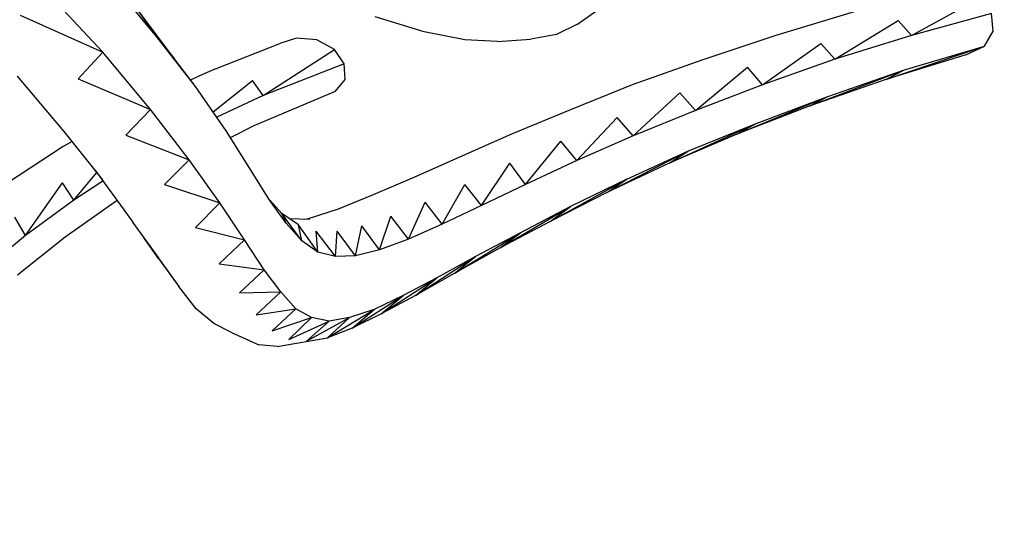
# Model space of a CAD drawing. Units: millimetres. Extents: x -2058 to 1926, y -1809 to 1682.
# Drawn here: x 305 to 373, y -157 to -122 of the extents above; entities that cross this region are included whole.
import ezdxf

# ---------------------------------------------------------------- set-up
doc = ezdxf.new("R2010")
doc.units = ezdxf.units.MM
doc.header["$MEASUREMENT"] = 0
doc.layers.add('МАФЫ НАШИ', color=7, linetype='Continuous', lineweight=25)

# ---------------------------------------------------------------- blocks, each defined once
blk = doc.blocks.new('ваыпкер')
at = {"layer": 'МАФЫ НАШИ', "color": 7, "lineweight": 25}
blk.add_open_spline([(-558.2895, 1682.3145), (-558.2895, 1682.3145), (425.5374, 1682.3145), (425.5374, 1682.3145), (1251.7074, 1682.3145), (1925.5374, 1008.4845), (1925.5374, 182.3145), (1925.5374, 182.3145), (1925.5374, -308.7523), (1925.5374, -308.7523), (1925.5374, -1134.9223), (1251.7074, -1808.7523), (425.5374, -1808.7523), (425.5374, -1808.7523), (-558.2895, -1808.7523), (-558.2895, -1808.7523), (-1384.4595, -1808.7523), (-2058.2895, -1134.9223), (-2058.2895, -308.7523), (-2058.2895, -308.7523), (-2058.2895, 182.3145), (-2058.2895, 182.3145), (-2058.2895, 1008.4845), (-1384.4595, 1682.3145), (-558.2895, 1682.3145)], degree=3, knots=[0, 0, 0, 0, 0.125, 0.125, 0.125, 0.25, 0.25, 0.25, 0.375, 0.375, 0.375, 0.5, 0.5, 0.5, 0.625, 0.625, 0.625, 0.75, 0.75, 0.75, 0.875, 0.875, 0.875, 1, 1, 1, 1], dxfattribs=at)
for points in [[(314.4159, -123.6089), (314.4159, -123.6089), (311.1159, -119.6389), (311.1159, -119.6389)], [(310.6959, -124.6989), (310.6959, -124.6989), (306.6059, -120.3089), (306.6059, -120.3089)], [(343.5859, -122.7489), (343.5859, -122.7489), (345.4859, -121.4089), (345.4859, -121.4089)], [(366.7259, -123.5389), (366.7259, -123.5389), (371.3659, -120.9789), (371.3659, -120.9789)], [(304.9559, -122.1389), (304.9559, -122.1389), (310.6959, -124.6989), (310.6959, -124.6989)], [(314.4159, -123.6089), (314.4159, -123.6089), (313.0159, -121.6489), (313.0159, -121.6489)], [(315.6359, -125.1289), (315.6359, -125.1289), (313.0159, -121.6489), (313.0159, -121.6489)], [(362.7559, -121.8989), (362.7559, -121.8989), (357.3259, -123.5389), (357.3259, -123.5389)], [(372.2759, -122.0189), (372.2759, -122.0189), (366.7259, -123.5389), (366.7259, -123.5389)], [(372.3959, -123.2389), (372.3959, -123.2389), (372.2759, -122.0189), (372.2759, -122.0189)], [(332.9659, -123.2989), (332.9659, -123.2989), (329.5559, -122.2589), (329.5559, -122.2589)], [(343.5859, -122.7489), (343.5859, -122.7489), (342.1259, -123.4789), (342.1259, -123.4789)], [(361.4159, -125.1889), (361.4159, -125.1889), (365.8059, -122.5089), (365.8059, -122.5089)], [(366.7259, -123.5389), (366.7259, -123.5389), (365.8059, -122.5089), (365.8059, -122.5089)], [(335.7759, -123.8489), (335.7759, -123.8489), (332.9659, -123.2989), (332.9659, -123.2989)], [(342.1259, -123.4789), (342.1259, -123.4789), (340.3559, -123.7889), (340.3559, -123.7889)], [(371.7859, -124.2789), (371.7859, -124.2789), (372.3959, -123.2389), (372.3959, -123.2389)], [(317.1059, -127.0789), (317.1059, -127.0789), (314.4159, -123.6089), (314.4159, -123.6089)], [(314.4159, -123.6089), (314.4159, -123.6089), (315.6359, -125.1289), (315.6359, -125.1289)], [(318.5059, -125.8589), (318.5059, -125.8589), (322.9559, -124.0889), (322.9559, -124.0889)], [(324.1159, -123.7289), (324.1159, -123.7289), (322.9559, -124.0889), (322.9559, -124.0889)], [(325.5259, -123.8489), (325.5259, -123.8489), (324.1159, -123.7289), (324.1159, -123.7289)], [(326.7459, -124.5189), (326.7459, -124.5189), (325.5259, -123.8489), (325.5259, -123.8489)], [(338.0359, -123.9689), (338.0359, -123.9689), (335.7759, -123.8489), (335.7759, -123.8489)], [(338.0359, -123.9689), (338.0359, -123.9689), (340.3559, -123.7889), (340.3559, -123.7889)], [(357.3259, -123.5389), (357.3259, -123.5389), (352.1959, -125.2489), (352.1959, -125.2489)], [(356.4059, -126.9589), (356.4059, -126.9589), (360.4359, -124.0889), (360.4359, -124.0889)], [(361.4159, -125.1889), (361.4159, -125.1889), (360.4359, -124.0889), (360.4359, -124.0889)], [(366.7259, -123.5389), (366.7259, -123.5389), (361.4159, -125.1889), (361.4159, -125.1889)], [(308.9859, -126.5389), (308.9859, -126.5389), (310.6959, -124.6989), (310.6959, -124.6989)], [(313.9859, -128.6689), (313.9859, -128.6689), (310.6959, -124.6989), (310.6959, -124.6989)], [(321.8059, -127.6989), (321.8059, -127.6989), (326.7459, -124.5189), (326.7459, -124.5189)], [(327.4159, -125.4989), (327.4159, -125.4989), (326.7459, -124.5189), (326.7459, -124.5189)], [(364.9559, -126.5989), (364.9559, -126.5989), (371.7859, -124.2789), (371.7859, -124.2789)], [(366.2359, -125.9289), (366.2359, -125.9289), (371.7859, -124.2789), (371.7859, -124.2789)], [(370.5059, -124.8889), (370.5059, -124.8889), (371.7859, -124.2789), (371.7859, -124.2789)], [(317.1059, -127.0789), (317.1059, -127.0789), (315.6359, -125.1289), (315.6359, -125.1289)], [(327.4159, -125.4989), (327.4159, -125.4989), (321.8059, -127.6989), (321.8059, -127.6989)], [(327.4759, -126.5989), (327.4759, -126.5989), (327.4159, -125.4989), (327.4159, -125.4989)], [(352.1959, -125.2489), (352.1959, -125.2489), (347.3759, -126.9589), (347.3759, -126.9589)], [(361.4159, -125.1889), (361.4159, -125.1889), (356.4059, -126.9589), (356.4059, -126.9589)], [(370.5059, -124.8889), (370.5059, -124.8889), (364.9559, -126.5989), (364.9559, -126.5989)], [(318.5059, -125.8589), (318.5059, -125.8589), (317.3459, -126.3489), (317.3459, -126.3489)], [(351.7659, -128.7289), (351.7659, -128.7289), (355.3659, -125.7389), (355.3659, -125.7389)], [(356.4059, -126.9589), (356.4059, -126.9589), (355.3659, -125.7389), (355.3659, -125.7389)], [(359.6459, -128.4289), (359.6459, -128.4289), (366.2359, -125.9289), (366.2359, -125.9289)], [(360.9259, -127.7589), (360.9259, -127.7589), (366.2359, -125.9289), (366.2359, -125.9289)], [(364.9559, -126.5989), (364.9559, -126.5989), (366.2359, -125.9289), (366.2359, -125.9289)], [(308.0059, -130.1989), (308.0059, -130.1989), (304.7759, -126.3489), (304.7759, -126.3489)], [(308.9859, -126.5389), (308.9859, -126.5389), (313.9859, -128.6689), (313.9859, -128.6689)], [(317.3459, -126.3489), (317.3459, -126.3489), (316.7659, -126.6289), (316.7659, -126.6289)], [(318.3259, -128.8389), (318.3259, -128.8389), (321.0659, -126.6589), (321.0659, -126.6589)], [(321.8059, -127.6989), (321.8059, -127.6989), (321.0659, -126.6589), (321.0659, -126.6589)], [(326.8059, -127.3889), (326.8059, -127.3889), (327.4759, -126.5989), (327.4759, -126.5989)], [(364.9559, -126.5989), (364.9559, -126.5989), (359.6459, -128.4289), (359.6459, -128.4289)], [(319.2359, -130.1389), (319.2359, -130.1389), (317.1059, -127.0789), (317.1059, -127.0789)], [(321.1859, -129.7689), (321.1859, -129.7689), (326.8059, -127.3889), (326.8059, -127.3889)], [(347.3759, -126.9589), (347.3759, -126.9589), (342.9759, -128.7289), (342.9759, -128.7289)], [(347.4359, -130.4989), (347.4359, -130.4989), (350.6659, -127.5089), (350.6659, -127.5089)], [(351.7659, -128.7289), (351.7659, -128.7289), (350.6659, -127.5089), (350.6659, -127.5089)], [(356.4059, -126.9589), (356.4059, -126.9589), (351.7659, -128.7289), (351.7659, -128.7289)], [(321.8059, -127.6989), (321.8059, -127.6989), (318.5859, -129.1989), (318.5859, -129.1989)], [(354.6359, -130.3789), (354.6359, -130.3789), (360.9259, -127.7589), (360.9259, -127.7589)], [(355.9759, -129.6489), (355.9759, -129.6489), (360.9259, -127.7589), (360.9259, -127.7589)], [(359.6459, -128.4289), (359.6459, -128.4289), (360.9259, -127.7589), (360.9259, -127.7589)], [(312.2759, -130.4389), (312.2759, -130.4389), (313.9859, -128.6689), (313.9859, -128.6689)], [(316.6759, -132.1489), (316.6759, -132.1489), (313.9859, -128.6689), (313.9859, -128.6689)], [(342.9759, -128.7289), (342.9759, -128.7289), (339.0159, -130.3789), (339.0159, -130.3789)], [(351.7659, -128.7289), (351.7659, -128.7289), (347.4359, -130.4989), (347.4359, -130.4989)], [(359.6459, -128.4289), (359.6459, -128.4289), (354.6359, -130.3789), (354.6359, -130.3789)], [(343.5259, -132.2089), (343.5259, -132.2089), (346.3359, -129.2189), (346.3359, -129.2189)], [(347.4359, -130.4989), (347.4359, -130.4989), (346.3359, -129.2189), (346.3359, -129.2189)], [(310.6959, -133.5489), (310.6959, -133.5489), (308.0059, -130.1989), (308.0059, -130.1989)], [(320.8859, -132.7589), (320.8859, -132.7589), (319.2359, -130.1389), (319.2359, -130.1389)], [(319.5259, -130.6089), (319.5259, -130.6089), (321.1859, -129.7689), (321.1859, -129.7689)], [(349.9359, -132.3889), (349.9359, -132.3889), (355.9759, -129.6489), (355.9759, -129.6489)], [(351.2859, -131.5389), (351.2859, -131.5389), (355.9759, -129.6489), (355.9759, -129.6489)], [(354.6359, -130.3789), (354.6359, -130.3789), (355.9759, -129.6489), (355.9759, -129.6489)], [(308.5559, -130.8789), (308.5559, -130.8789), (307.9459, -131.2389), (307.9459, -131.2389)], [(312.2759, -130.4389), (312.2759, -130.4389), (316.6759, -132.1489), (316.6759, -132.1489)], [(339.0159, -130.3789), (339.0159, -130.3789), (335.4159, -131.9689), (335.4159, -131.9689)], [(339.9859, -133.8589), (339.9859, -133.8589), (342.4259, -130.8689), (342.4259, -130.8689)], [(343.5259, -132.2089), (343.5259, -132.2089), (342.4259, -130.8689), (342.4259, -130.8689)], [(347.4359, -130.4989), (347.4359, -130.4989), (343.5259, -132.2089), (343.5259, -132.2089)], [(354.6359, -130.3789), (354.6359, -130.3789), (349.9359, -132.3889), (349.9359, -132.3889)], [(307.9459, -131.2389), (307.9459, -131.2389), (304.0959, -133.7389), (304.0959, -133.7389)], [(345.6059, -134.4089), (345.6059, -134.4089), (351.2859, -131.5389), (351.2859, -131.5389)], [(347.0059, -133.4889), (347.0059, -133.4889), (351.2859, -131.5389), (351.2859, -131.5389)], [(349.9359, -132.3889), (349.9359, -132.3889), (351.2859, -131.5389), (351.2859, -131.5389)], [(314.9659, -133.8589), (314.9659, -133.8589), (316.6759, -132.1489), (316.6759, -132.1489)], [(318.8059, -135.1389), (318.8059, -135.1389), (316.6759, -132.1489), (316.6759, -132.1489)], [(335.4159, -131.9689), (335.4159, -131.9689), (332.2359, -133.3689), (332.2359, -133.3689)], [(343.5259, -132.2089), (343.5259, -132.2089), (339.9859, -133.8589), (339.9859, -133.8589)], [(308.6759, -134.9589), (308.6759, -134.9589), (310.2759, -133.0389), (310.2759, -133.0389)], [(310.1259, -132.8389), (310.1259, -132.8389), (312.7659, -136.4789), (312.7659, -136.4789)], [(322.2259, -134.8989), (322.2259, -134.8989), (320.8859, -132.7589), (320.8859, -132.7589)], [(336.9359, -135.3189), (336.9359, -135.3189), (338.8859, -132.3889), (338.8859, -132.3889)], [(339.9859, -133.8589), (339.9859, -133.8589), (338.8859, -132.3889), (338.8859, -132.3889)], [(349.9359, -132.3889), (349.9359, -132.3889), (345.6059, -134.4089), (345.6059, -134.4089)], [(305.3259, -137.3989), (305.3259, -137.3989), (307.8859, -133.7389), (307.8859, -133.7389)], [(308.6759, -134.9589), (308.6759, -134.9589), (307.8859, -133.7389), (307.8859, -133.7389)], [(310.6959, -133.6289), (310.6959, -133.6289), (308.6759, -134.9589), (308.6759, -134.9589)], [(332.2359, -133.3689), (332.2359, -133.3689), (329.4259, -134.5889), (329.4259, -134.5889)], [(341.6959, -136.4189), (341.6959, -136.4189), (347.0059, -133.4889), (347.0059, -133.4889)], [(347.0059, -133.4889), (347.0059, -133.4889), (343.1059, -135.3889), (343.1059, -135.3889)], [(345.6059, -134.4089), (345.6059, -134.4089), (347.0059, -133.4889), (347.0059, -133.4889)], [(314.9659, -133.8589), (314.9659, -133.8589), (318.8059, -135.1389), (318.8059, -135.1389)], [(334.1959, -136.6089), (334.1959, -136.6089), (335.7759, -133.8589), (335.7759, -133.8589)], [(336.9359, -135.3189), (336.9359, -135.3189), (335.7759, -133.8589), (335.7759, -133.8589)], [(339.9859, -133.8589), (339.9859, -133.8589), (336.9359, -135.3189), (336.9359, -135.3189)], [(345.6059, -134.4089), (345.6059, -134.4089), (341.6959, -136.4189), (341.6959, -136.4189)], [(308.6759, -134.9589), (308.6759, -134.9589), (305.3259, -137.3989), (305.3259, -137.3989)], [(311.6759, -134.9689), (311.6759, -134.9689), (308.0659, -137.5189), (308.0659, -137.5189)], [(323.3859, -136.5489), (323.3859, -136.5489), (322.2259, -134.8989), (322.2259, -134.8989)], [(323.0859, -135.8689), (323.0859, -135.8689), (322.2759, -134.9689), (322.2759, -134.9689)], [(329.4259, -134.5889), (329.4259, -134.5889), (326.9859, -135.5689), (326.9859, -135.5689)], [(331.8759, -137.6389), (331.8759, -137.6389), (333.0359, -135.0789), (333.0359, -135.0789)], [(334.1959, -136.6089), (334.1959, -136.6089), (333.0359, -135.0789), (333.0359, -135.0789)], [(317.1059, -136.8489), (317.1059, -136.8489), (318.8059, -135.1389), (318.8059, -135.1389)], [(320.5159, -137.6989), (320.5159, -137.6989), (318.8059, -135.1389), (318.8059, -135.1389)], [(326.9859, -135.5689), (326.9859, -135.5689), (324.9159, -136.2389), (324.9159, -136.2389)], [(336.9359, -135.3189), (336.9359, -135.3189), (334.1959, -136.6089), (334.1959, -136.6089)], [(338.2159, -138.2489), (338.2159, -138.2489), (343.1059, -135.3889), (343.1059, -135.3889)], [(343.1059, -135.3889), (343.1059, -135.3889), (339.6259, -137.2189), (339.6259, -137.2189)], [(341.6959, -136.4189), (341.6959, -136.4189), (343.1059, -135.3889), (343.1059, -135.3889)], [(305.3259, -137.3989), (305.3259, -137.3989), (304.5859, -136.1189), (304.5859, -136.1189)], [(323.3859, -136.5489), (323.3859, -136.5489), (323.0859, -135.8689), (323.0859, -135.8689)], [(324.4859, -137.7689), (324.4859, -137.7689), (323.0859, -135.8689), (323.0859, -135.8689)], [(324.2459, -136.6689), (324.2459, -136.6689), (323.0859, -135.8689), (323.0859, -135.8689)], [(325.0359, -136.2989), (325.0359, -136.2989), (323.6259, -136.2389), (323.6259, -136.2389)], [(324.9159, -136.2389), (324.9159, -136.2389), (324.6859, -136.2889), (324.6859, -136.2889)], [(329.8559, -138.3789), (329.8559, -138.3789), (330.6559, -136.0589), (330.6559, -136.0589)], [(331.8759, -137.6389), (331.8759, -137.6389), (330.6559, -136.0589), (330.6559, -136.0589)], [(341.6959, -136.4189), (341.6959, -136.4189), (338.2159, -138.2489), (338.2159, -138.2489)], [(314.5359, -138.9289), (314.5359, -138.9289), (312.7659, -136.4789), (312.7659, -136.4789)], [(317.1059, -136.8489), (317.1059, -136.8489), (320.5159, -137.6989), (320.5159, -137.6989)], [(324.4859, -137.7689), (324.4859, -137.7689), (323.3859, -136.5489), (323.3859, -136.5489)], [(324.4859, -137.7689), (324.4859, -137.7689), (324.2459, -136.6689), (324.2459, -136.6689)], [(325.5859, -138.5589), (325.5859, -138.5589), (324.2459, -136.6689), (324.2459, -136.6689)], [(325.5859, -138.5589), (325.5859, -138.5589), (325.4659, -137.0889), (325.4659, -137.0889)], [(326.8059, -138.8589), (326.8059, -138.8589), (325.4659, -137.0889), (325.4659, -137.0889)], [(326.8059, -138.8589), (326.8059, -138.8589), (326.9259, -137.0889), (326.9259, -137.0889)], [(328.2059, -138.7989), (328.2059, -138.7989), (326.9259, -137.0889), (326.9259, -137.0889)], [(328.2059, -138.7989), (328.2059, -138.7989), (328.6359, -136.7289), (328.6359, -136.7289)], [(329.8559, -138.3789), (329.8559, -138.3789), (328.6359, -136.7289), (328.6359, -136.7289)], [(334.1959, -136.6089), (334.1959, -136.6089), (331.8759, -137.6389), (331.8759, -137.6389)], [(305.3259, -137.3989), (305.3259, -137.3989), (302.5159, -139.7189), (302.5159, -139.7189)], [(308.0659, -137.5189), (308.0659, -137.5189), (304.7759, -140.1489), (304.7759, -140.1489)], [(314.5359, -138.9889), (314.5359, -138.9889), (313.5159, -137.5089), (313.5159, -137.5089)], [(318.7459, -139.3489), (318.7459, -139.3489), (320.5159, -137.6989), (320.5159, -137.6989)], [(321.8659, -139.7789), (321.8659, -139.7789), (320.5159, -137.6989), (320.5159, -137.6989)], [(325.5859, -138.5589), (325.5859, -138.5589), (324.4859, -137.7689), (324.4859, -137.7689)], [(331.8759, -137.6389), (331.8759, -137.6389), (329.8559, -138.3789), (329.8559, -138.3789)], [(335.0459, -140.0189), (335.0459, -140.0189), (339.6259, -137.2189), (339.6259, -137.2189)], [(339.6259, -137.2189), (339.6259, -137.2189), (336.5059, -138.8589), (336.5059, -138.8589)], [(338.2159, -138.2489), (338.2159, -138.2489), (339.6259, -137.2189), (339.6259, -137.2189)], [(313.9059, -138.0589), (313.9059, -138.0589), (315.9459, -140.9389), (315.9459, -140.9389)], [(329.8559, -138.3789), (329.8559, -138.3789), (328.2059, -138.7989), (328.2059, -138.7989)], [(338.2159, -138.2489), (338.2159, -138.2489), (335.0459, -140.0189), (335.0459, -140.0189)], [(314.5359, -138.9889), (314.5359, -138.9889), (315.9459, -140.9389), (315.9459, -140.9389)], [(326.8059, -138.8589), (326.8059, -138.8589), (325.5859, -138.5589), (325.5859, -138.5589)], [(328.2059, -138.7989), (328.2059, -138.7989), (326.8059, -138.8589), (326.8059, -138.8589)], [(332.3559, -141.5489), (332.3559, -141.5489), (336.5059, -138.8589), (336.5059, -138.8589)], [(336.5059, -138.8589), (336.5059, -138.8589), (333.8259, -140.3289), (333.8259, -140.3289)], [(335.0459, -140.0189), (335.0459, -140.0189), (336.5059, -138.8589), (336.5059, -138.8589)], [(318.7459, -139.3489), (318.7459, -139.3489), (321.8659, -139.7789), (321.8659, -139.7789)], [(320.1559, -141.3689), (320.1559, -141.3689), (321.8659, -139.7789), (321.8659, -139.7789)], [(323.0259, -141.3089), (323.0259, -141.3089), (321.8659, -139.7789), (321.8659, -139.7789)], [(329.9759, -142.8289), (329.9759, -142.8289), (333.8259, -140.3289), (333.8259, -140.3289)], [(333.8259, -140.3289), (333.8259, -140.3289), (331.5059, -141.5489), (331.5059, -141.5489)], [(335.0459, -140.0189), (335.0459, -140.0189), (332.3559, -141.5489), (332.3559, -141.5489)], [(332.3559, -141.5489), (332.3559, -141.5489), (333.8259, -140.3289), (333.8259, -140.3289)], [(317.1659, -142.4689), (317.1659, -142.4689), (315.9459, -140.9389), (315.9459, -140.9389)], [(320.1559, -141.3689), (320.1559, -141.3689), (323.0259, -141.3089), (323.0259, -141.3089)], [(321.3159, -142.8889), (321.3159, -142.8889), (323.0259, -141.3089), (323.0259, -141.3089)], [(324.0559, -142.4689), (324.0559, -142.4689), (323.0259, -141.3089), (323.0259, -141.3089)], [(327.9659, -143.8089), (327.9659, -143.8089), (331.5059, -141.5489), (331.5059, -141.5489)], [(331.5059, -141.5489), (331.5059, -141.5489), (329.4959, -142.5289), (329.4959, -142.5289)], [(329.9759, -142.8289), (329.9759, -142.8289), (331.5059, -141.5489), (331.5059, -141.5489)], [(332.3559, -141.5489), (332.3559, -141.5489), (329.9759, -142.8289), (329.9759, -142.8289)], [(318.3859, -143.4989), (318.3859, -143.4989), (317.1659, -142.4689), (317.1659, -142.4689)], [(321.3159, -142.8889), (321.3159, -142.8889), (324.0559, -142.4689), (324.0559, -142.4689)], [(322.4159, -143.9889), (322.4159, -143.9889), (324.0559, -142.4689), (324.0559, -142.4689)], [(325.1559, -143.0789), (325.1559, -143.0789), (324.0559, -142.4689), (324.0559, -142.4689)], [(326.2559, -144.4789), (326.2559, -144.4789), (329.4959, -142.5289), (329.4959, -142.5289)], [(329.4959, -142.5289), (329.4959, -142.5289), (327.7859, -143.0789), (327.7859, -143.0789)], [(327.9659, -143.8089), (327.9659, -143.8089), (329.4959, -142.5289), (329.4959, -142.5289)], [(322.4159, -143.9889), (322.4159, -143.9889), (325.1559, -143.0789), (325.1559, -143.0789)], [(323.5759, -144.5989), (323.5759, -144.5989), (325.1559, -143.0789), (325.1559, -143.0789)], [(324.7959, -144.7189), (324.7959, -144.7189), (327.7859, -143.0789), (327.7859, -143.0789)], [(326.3759, -143.3189), (326.3759, -143.3189), (325.1559, -143.0789), (325.1559, -143.0789)], [(326.2559, -144.4789), (326.2559, -144.4789), (327.7859, -143.0789), (327.7859, -143.0789)], [(327.7859, -143.0789), (327.7859, -143.0789), (326.3759, -143.3189), (326.3759, -143.3189)], [(329.9759, -142.8289), (329.9759, -142.8289), (327.9659, -143.8089), (327.9659, -143.8089)], [(319.6059, -144.1089), (319.6059, -144.1089), (318.3859, -143.4989), (318.3859, -143.4989)], [(323.5759, -144.5989), (323.5759, -144.5989), (326.3759, -143.3189), (326.3759, -143.3189)], [(324.7959, -144.7189), (324.7959, -144.7189), (326.3759, -143.3189), (326.3759, -143.3189)], [(327.9659, -143.8089), (327.9659, -143.8089), (326.2559, -144.4789), (326.2559, -144.4789)], [(319.6059, -144.1089), (319.6059, -144.1089), (321.4959, -144.9689), (321.4959, -144.9689)], [(322.7759, -145.0889), (322.7759, -145.0889), (326.2559, -144.4789), (326.2559, -144.4789)], [(322.7759, -145.0889), (322.7759, -145.0889), (321.4959, -144.9689), (321.4959, -144.9689)]]:
    blk.add_open_spline(points, degree=3, dxfattribs=at)

msp = doc.modelspace()

# ---------------------------------------------------------------- block references
at = {"layer": 'МАФЫ НАШИ'}
msp.add_blockref('ваыпкер', (0, 0), dxfattribs=at)

doc.saveas('drawing.dxf')
